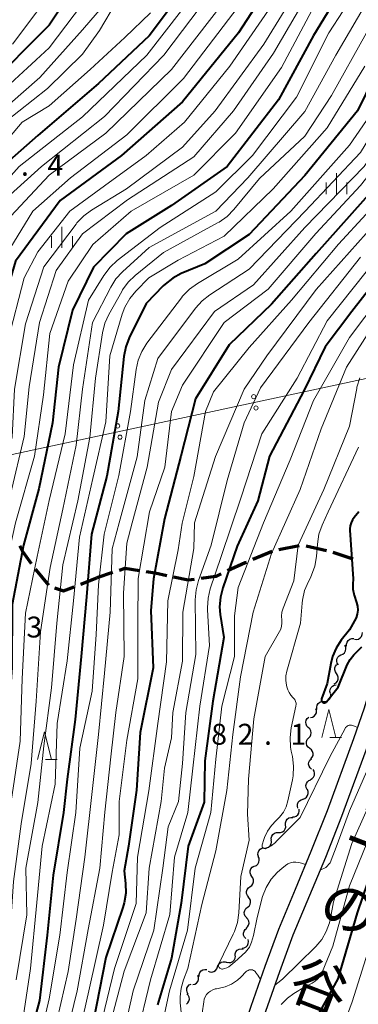
# Model space of a CAD drawing. Units: metres. Extents: x -76000 to -74000, y 28500 to 30000.
# Drawn here: x -74478 to -74417, y 28825 to 29001 of the extents above; entities that cross this region are included whole.
import ezdxf
from ezdxf.enums import TextEntityAlignment as Align

# ---------------------------------------------------------------- set-up
doc = ezdxf.new("R2010")
doc.units = ezdxf.units.M
for name, color, linetype, lineweight in [('210100_道路縁(街区線)', 7, 'Continuous', 30), ('210300_徒歩道', 7, 'Continuous', 70), ('426500_送電線', 7, 'Continuous', 30), ('510200_細流', 7, 'Continuous', 30), ('633200_針葉樹林', 7, 'Continuous', 13), ('633400_荒地', 7, 'Continuous', 13), ('710100_等高線(計曲線)', 7, 'Continuous', 40), ('710200_等高線(主曲線)', 7, 'Continuous', 13), ('731200_図化機測定による標高点', 7, 'Continuous', 40), ('812100_(注記)道路の路線名', 7, 'Continuous', 53)]:
    doc.layers.add(name, color=color, linetype=linetype, lineweight=lineweight)
doc.styles.add('Style-Kanji V', font='MS Gothic.ttf')
doc.styles.add('Style-WORKING', font='MS Gothic.ttf')

msp = doc.modelspace()

# ---------------------------------------------------------------- linework, layer by layer
at = {"layer": '210100_道路縁(街区線)', "linetype": 'Continuous', "lineweight": 30, "flags": 128}
for points in [[(-74401.43, 28918.32), (-74403.41, 28915.15), (-74405.12, 28912.16), (-74406.2, 28910.05), (-74407.02, 28908.21), (-74408.11, 28905.42), (-74409.98, 28899.9), (-74411.76, 28893.95), (-74415.1, 28881.97), (-74416.36, 28877.78), (-74418.28, 28872.26), (-74423.03, 28859.29)], [(-74399.08, 28916.8), (-74401, 28913.72), (-74402.66, 28910.82), (-74403.67, 28908.84), (-74404.44, 28907.12), (-74405.48, 28904.46), (-74407.31, 28899.05), (-74409.07, 28893.17), (-74412.41, 28881.2), (-74413.69, 28876.92), (-74415.64, 28871.31), (-74420.42, 28858.27)], [(-74423.03, 28859.29), (-74425.93, 28852.01), (-74428.73, 28845.17), (-74431.76, 28838.03), (-74434.18, 28831.37), (-74436.71, 28824.21), (-74439.26, 28816.84), (-74441, 28810.66), (-74442.13, 28803.49), (-74442.71, 28795.81)], [(-74420.42, 28858.27), (-74423.33, 28850.96), (-74426.15, 28844.09), (-74429.15, 28837), (-74431.55, 28830.43), (-74434.06, 28823.29), (-74436.59, 28816.01), (-74438.26, 28810.06), (-74439.35, 28803.17), (-74439.59, 28799.93)]]:
    msp.add_lwpolyline(points, dxfattribs=at)
at = {"layer": '210300_徒歩道', "linetype": 'Continuous', "lineweight": 70}
for p, q in [((-74432.9, 28905.89), (-74436.35, 28904.42)), ((-74428.01, 28906.9), (-74431.69, 28906.18)), ((-74423.12, 28906.03), (-74426.79, 28906.82)), ((-74418.36, 28904.51), (-74421.91, 28905.72)), ((-74467.3, 28900.02), (-74464.43, 28901.13)), ((-74461.59, 28902.09), (-74464.43, 28901.13))]:
    msp.add_line(p, q, dxfattribs=at)
at = {"layer": '210300_徒歩道', "linetype": 'Continuous', "lineweight": 70, "flags": 128}
for points in [[(-74478.23, 28906.91), (-74477.68, 28905.8), (-74476.23, 28903.75)], [(-74475.51, 28902.73), (-74475.4, 28902.58), (-74473.1, 28899.85)], [(-74456.74, 28902.42), (-74459.36, 28902.84), (-74460.4, 28902.49)], [(-74451.82, 28901.53), (-74453.91, 28901.97), (-74455.51, 28902.22)], [(-74437.5, 28903.93), (-74437.76, 28903.82), (-74440.91, 28902.38)], [(-74446.92, 28900.88), (-74447.98, 28900.73), (-74450.6, 28901.28)], [(-74442.05, 28901.85), (-74443.02, 28901.41), (-74445.68, 28901.05)], [(-74471.99, 28899.34), (-74470.41, 28898.81), (-74468.47, 28899.56)]]:
    msp.add_lwpolyline(points, dxfattribs=at)
at = {"layer": '426500_送電線', "linetype": 'Continuous', "lineweight": 13}
msp.add_line((-74277.14, 28966.8), (-74660.64, 28884.42), dxfattribs=at)
for centre in [(-74436.23, 28933.68), (-74435.8, 28931.66), (-74460.67, 28928.43), (-74460.24, 28926.41)]:
    msp.add_circle(centre, 0.375, dxfattribs=at)
at = {"layer": '510200_細流', "linetype": 'Continuous', "lineweight": 30, "flags": 128}
for points in [[(-74419.51, 28888.89), (-74419.53, 28889.26), (-74419.43, 28889.61), (-74419.22, 28889.91), (-74418.92, 28890.13), (-74418.57, 28890.24), (-74418.2, 28890.24)], [(-74418.1, 28890.13), (-74417.74, 28890.08), (-74417.38, 28890.16), (-74417.06, 28890.35), (-74416.82, 28890.63), (-74416.69, 28890.97), (-74416.67, 28891.33)], [(-74420.5, 28887.33), (-74420.16, 28887.46), (-74419.88, 28887.7), (-74419.69, 28888.02), (-74419.62, 28888.38), (-74419.66, 28888.74), (-74419.82, 28889.07)], [(-74420.99, 28885.52), (-74421.19, 28885.83), (-74421.27, 28886.19), (-74421.24, 28886.55), (-74421.09, 28886.89), (-74420.84, 28887.16), (-74420.52, 28887.33)], [(-74421.32, 28883.95), (-74421.53, 28884.26), (-74421.63, 28884.61), (-74421.62, 28884.97), (-74421.48, 28885.32), (-74421.26, 28885.58)], [(-74421.72, 28882.12), (-74421.4, 28882.31), (-74421.17, 28882.59), (-74421.03, 28882.93), (-74421.01, 28883.3), (-74421.12, 28883.65), (-74421.32, 28883.95)], [(-74422.43, 28880.4), (-74422.51, 28880.75), (-74422.46, 28881.12), (-74422.31, 28881.45), (-74422.05, 28881.72), (-74421.73, 28881.88), (-74421.36, 28881.94)], [(-74423.61, 28878.94), (-74423.24, 28878.96), (-74422.9, 28879.08), (-74422.62, 28879.31), (-74422.42, 28879.62), (-74422.33, 28879.98), (-74422.37, 28880.35)], [(-74426, 28876.06), (-74425.64, 28876.14), (-74425.32, 28876.32), (-74425.08, 28876.6), (-74424.94, 28876.94), (-74424.92, 28877.31), (-74425.02, 28877.66)], [(-74424.85, 28877.54), (-74424.89, 28877.91), (-74424.8, 28878.26), (-74424.61, 28878.58), (-74424.32, 28878.81), (-74423.98, 28878.94), (-74423.61, 28878.94)], [(-74426.4, 28874.25), (-74426.65, 28874.51), (-74426.8, 28874.85), (-74426.84, 28875.21), (-74426.76, 28875.57), (-74426.58, 28875.88), (-74426.29, 28876.12)], [(-74426.34, 28872.38), (-74426.08, 28872.64), (-74425.92, 28872.97), (-74425.88, 28873.33), (-74425.96, 28873.69), (-74426.14, 28874.01), (-74426.42, 28874.25)], [(-74426.13, 28870.51), (-74426.43, 28870.73), (-74426.63, 28871.03), (-74426.74, 28871.39), (-74426.71, 28871.76), (-74426.58, 28872.1), (-74426.34, 28872.38)], [(-74425.93, 28868.65), (-74425.69, 28868.93), (-74425.55, 28869.27), (-74425.53, 28869.63), (-74425.63, 28869.99), (-74425.84, 28870.29), (-74426.13, 28870.51)], [(-74425.81, 28866.78), (-74426.08, 28867.02), (-74426.26, 28867.35), (-74426.33, 28867.71), (-74426.28, 28868.07), (-74426.11, 28868.4), (-74425.85, 28868.65)], [(-74426.03, 28864.93), (-74425.71, 28865.1), (-74425.46, 28865.37), (-74425.31, 28865.7), (-74425.27, 28866.07), (-74425.35, 28866.43), (-74425.55, 28866.74)], [(-74426.62, 28863.15), (-74426.78, 28863.48), (-74426.82, 28863.85), (-74426.74, 28864.21), (-74426.55, 28864.52), (-74426.27, 28864.76), (-74425.93, 28864.89)], [(-74427.37, 28861.44), (-74427.02, 28861.54), (-74426.73, 28861.76), (-74426.51, 28862.06), (-74426.41, 28862.42), (-74426.43, 28862.78), (-74426.56, 28863.12)], [(-74428.26, 28859.78), (-74428.36, 28860.14), (-74428.34, 28860.51), (-74428.21, 28860.85), (-74427.97, 28861.13), (-74427.65, 28861.32), (-74427.3, 28861.39)], [(-74430.48, 28856.78), (-74430.5, 28857.14), (-74430.4, 28857.5), (-74430.2, 28857.8), (-74429.91, 28858.03), (-74429.56, 28858.14), (-74429.19, 28858.14)], [(-74429.26, 28858.21), (-74428.9, 28858.23), (-74428.56, 28858.36), (-74428.28, 28858.6), (-74428.09, 28858.92), (-74428.02, 28859.28), (-74428.06, 28859.64)], [(-74431.76, 28855.41), (-74431.39, 28855.41), (-74431.04, 28855.53), (-74430.75, 28855.75), (-74430.55, 28856.06), (-74430.45, 28856.41), (-74430.48, 28856.78)], [(-74433.04, 28854.04), (-74433.06, 28854.4), (-74432.97, 28854.76), (-74432.76, 28855.06), (-74432.47, 28855.29), (-74432.12, 28855.41), (-74431.76, 28855.41)], [(-74435.35, 28851.1), (-74435.45, 28851.45), (-74435.43, 28851.82), (-74435.29, 28852.16), (-74435.06, 28852.44), (-74434.74, 28852.63), (-74434.38, 28852.7)], [(-74434.26, 28852.62), (-74433.9, 28852.65), (-74433.56, 28852.79), (-74433.28, 28853.03), (-74433.1, 28853.35), (-74433.04, 28853.72), (-74433.09, 28854.08)], [(-74436.05, 28849.36), (-74435.72, 28849.51), (-74435.45, 28849.75), (-74435.27, 28850.07), (-74435.2, 28850.44), (-74435.25, 28850.8), (-74435.42, 28851.13)], [(-74436.53, 28847.55), (-74436.75, 28847.85), (-74436.86, 28848.2), (-74436.85, 28848.57), (-74436.72, 28848.91), (-74436.49, 28849.2), (-74436.18, 28849.39)], [(-74436.87, 28845.71), (-74436.57, 28845.92), (-74436.36, 28846.22), (-74436.25, 28846.57), (-74436.26, 28846.94), (-74436.39, 28847.28), (-74436.62, 28847.56)], [(-74437.12, 28843.85), (-74437.35, 28844.13), (-74437.48, 28844.48), (-74437.49, 28844.85), (-74437.38, 28845.19), (-74437.17, 28845.49), (-74436.87, 28845.71)], [(-74437.33, 28841.99), (-74437.04, 28842.22), (-74436.85, 28842.53), (-74436.76, 28842.88), (-74436.79, 28843.25), (-74436.94, 28843.58), (-74437.18, 28843.85)], [(-74437.47, 28840.12), (-74437.72, 28840.39), (-74437.87, 28840.72), (-74437.9, 28841.09), (-74437.81, 28841.45), (-74437.61, 28841.76), (-74437.33, 28841.99)], [(-74437.58, 28838.24), (-74437.31, 28838.49), (-74437.12, 28838.81), (-74437.05, 28839.17), (-74437.1, 28839.53), (-74437.27, 28839.86), (-74437.53, 28840.12)], [(-74437.65, 28836.37), (-74437.89, 28836.65), (-74438.02, 28836.99), (-74438.04, 28837.36), (-74437.94, 28837.71), (-74437.73, 28838.02), (-74437.43, 28838.23)], [(-74438.28, 28834.64), (-74437.91, 28834.7), (-74437.59, 28834.87), (-74437.34, 28835.14), (-74437.18, 28835.47), (-74437.14, 28835.83), (-74437.22, 28836.19)], [(-74439.56, 28833.28), (-74439.54, 28833.65), (-74439.4, 28833.99), (-74439.16, 28834.27), (-74438.84, 28834.45), (-74438.48, 28834.53), (-74438.12, 28834.48)], [(-74442.71, 28831.29), (-74442.59, 28831.64), (-74442.37, 28831.92), (-74442.06, 28832.13), (-74441.71, 28832.22), (-74441.34, 28832.2), (-74441, 28832.06)], [(-74441.05, 28832.15), (-74440.69, 28832.07), (-74440.32, 28832.11), (-74439.99, 28832.27), (-74439.73, 28832.53), (-74439.56, 28832.85), (-74439.51, 28833.21)], [(-74447.17, 28828.11), (-74446.82, 28828.2), (-74446.51, 28828.4), (-74446.28, 28828.69), (-74446.16, 28829.03), (-74446.15, 28829.4), (-74446.26, 28829.75)], [(-74446.03, 28829.58), (-74446.02, 28829.95), (-74445.89, 28830.29), (-74445.65, 28830.57), (-74445.34, 28830.77), (-74444.99, 28830.85), (-74444.62, 28830.81)], [(-74444.42, 28830.52), (-74444.08, 28830.38), (-74443.72, 28830.35), (-74443.36, 28830.45), (-74443.06, 28830.65), (-74442.83, 28830.94), (-74442.71, 28831.29)], [(-74447.97, 28826.42), (-74448.16, 28826.73), (-74448.24, 28827.09), (-74448.2, 28827.45), (-74448.04, 28827.78), (-74447.79, 28828.05), (-74447.46, 28828.22)], [(-74448.31, 28824.58), (-74448.03, 28824.82), (-74447.85, 28825.14), (-74447.78, 28825.5), (-74447.83, 28825.87), (-74447.99, 28826.19), (-74448.25, 28826.45)]]:
    msp.add_lwpolyline(points, dxfattribs=at)
at = {"layer": '633200_針葉樹林', "linetype": 'Continuous', "lineweight": 13}
for p, q in [((-74422.5, 28872.51), (-74420.42, 28872.51)), ((-74473.61, 28868.53), (-74471.53, 28868.53))]:
    msp.add_line(p, q, dxfattribs=at)
at = {"layer": '633200_針葉樹林', "linetype": 'Continuous', "lineweight": 13, "flags": 128}
for points in [[(-74423.96, 28872.51), (-74422.71, 28877.51), (-74421.46, 28872.51)], [(-74475.07, 28868.53), (-74473.82, 28873.53), (-74472.57, 28868.53)]]:
    msp.add_lwpolyline(points, dxfattribs=at)
at = {"layer": '633400_荒地', "linetype": 'Continuous', "lineweight": 13}
for p, q in [((-74421.32, 28970.04), (-74421.32, 28973.79)), ((-74423.19, 28970.04), (-74423.19, 28972.15)), ((-74419.44, 28970.04), (-74419.44, 28972.15)), ((-74470.67, 28960.4), (-74470.67, 28964.15)), ((-74472.54, 28960.4), (-74472.54, 28962.49)), ((-74468.79, 28960.4), (-74468.79, 28962.49))]:
    msp.add_line(p, q, dxfattribs=at)
at = {"layer": '710100_等高線(計曲線)', "linetype": 'Continuous', "lineweight": 40, "flags": 128}
for points, elevation in [([(-74431.5, 29010.5), (-74438.92, 28999), (-74449, 28986.6), (-74459.97, 28977), (-74471, 28968.9), (-74479, 28958.04), (-74482.31, 28947), (-74484.07, 28935.93), (-74484.47, 28927.53), (-74487.32, 28917), (-74491, 28905.05), (-74492.73, 28898.98), (-74493.06, 28897.27), (-74493.09, 28895.53), (-74493.03, 28894.96), (-74492.12, 28887.88), (-74491.58, 28881), (-74492.66, 28869.34), (-74494.39, 28859), (-74496.05, 28847.95), (-74496.84, 28837), (-74497.68, 28826.32), (-74499.97, 28818.97)], 130), ([(-74465.91, 29011), (-74473, 29000.41), (-74484.35, 28989)], 150), ([(-74419.25, 29008.75), (-74425.48, 28998.52), (-74431.76, 28987), (-74441, 28975.02), (-74451, 28968.03), (-74459.11, 28962.89), (-74465, 28956.94), (-74468.78, 28949.22), (-74471.27, 28939), (-74472.35, 28929), (-74474.86, 28917.14), (-74477.6, 28907), (-74479.65, 28896.35), (-74479.67, 28885), (-74480.54, 28873.46), (-74480.92, 28865), (-74483.16, 28854.84), (-74483.58, 28847), (-74484.23, 28835.77), (-74485.73, 28825), (-74489, 28813.58)], 120), ([(-74449.19, 29006.24), (-74455, 28998.47), (-74464.08, 28989.92), (-74475, 28980.6), (-74483.69, 28973), (-74490.04, 28963), (-74493.79, 28952.21), (-74495.17, 28941), (-74495.58, 28930.42), (-74497, 28922.66), (-74502.99, 28911), (-74507.36, 28902.64), (-74507.77, 28900.07), (-74507.89, 28898.33), (-74507.7, 28896.59), (-74507.51, 28895.78), (-74506.34, 28891.66), (-74504.48, 28883), (-74504.34, 28871.66), (-74505.67, 28861), (-74506.81, 28849.19), (-74508.76, 28839), (-74510.1, 28827.9), (-74512.2, 28822.88)], 140), ([(-74394.02, 29003), (-74401.63, 28993), (-74406.25, 28981.75), (-74414.62, 28971), (-74425, 28959.37), (-74433, 28950.29), (-74440.62, 28943), (-74446.68, 28933.32), (-74449.28, 28923), (-74452.25, 28911.75), (-74454.23, 28901), (-74454.72, 28895.28), (-74454.3, 28885), (-74456.61, 28873.39), (-74457.27, 28863), (-74458.71, 28853), (-74459.48, 28848.52), (-74459.24, 28846.26), (-74459.2, 28844.52), (-74459.47, 28842.8)], 100), ([(-74414.6, 28991), (-74417.57, 28985), (-74427, 28973.4), (-74437, 28962.8), (-74445, 28957.56), (-74449.23, 28955.78), (-74450.77, 28954.97), (-74452.15, 28953.9), (-74452.5, 28953.56), (-74455.56, 28950.44), (-74458.59, 28944.23), (-74459.21, 28942.61), (-74459.55, 28940.87), (-74460.56, 28931), (-74462.59, 28919.41), (-74465.38, 28909), (-74466.25, 28897.75), (-74467.21, 28887), (-74468.28, 28875.72), (-74469.75, 28865), (-74470.42, 28859), (-74472.26, 28847.74), (-74473.36, 28837), (-74474.72, 28825.28), (-74477.46, 28815)], 110), ([(-74409.83, 28960.17), (-74418.57, 28949), (-74423.35, 28942.65), (-74427.15, 28934.85), (-74433.36, 28923), (-74435.46, 28915), (-74439.18, 28906.82), (-74441.77, 28899.35), (-74442.2, 28897.66), (-74442.33, 28895.92), (-74442.21, 28894.55), (-74441.58, 28890.42), (-74443.56, 28879), (-74445, 28868.32), (-74445.14, 28860.86), (-74448, 28853), (-74449.25, 28842.75), (-74451, 28832.87), (-74453.49, 28824.51)], 90), ([(-74417.29, 28913), (-74418.15, 28912), (-74418.47, 28911.54), (-74418.72, 28911.03), (-74418.87, 28910.49), (-74418.92, 28909.93), (-74418.91, 28909.69), (-74418.33, 28901), (-74418.4, 28900), (-74418.39, 28899.13), (-74418.22, 28898.27), (-74418.16, 28898.05), (-74417.72, 28896.75), (-74417.55, 28896.06), (-74417.51, 28895.36), (-74417.59, 28894.65), (-74417.79, 28893.97), (-74418.07, 28893.41), (-74419, 28891.81), (-74420.46, 28889.95), (-74421.37, 28888.55), (-74422.02, 28887.01), (-74422.34, 28885.76), (-74423, 28882.15), (-74424, 28879.4), (-74424.02, 28879.31), (-74424.03, 28879.22), (-74424.02, 28879.14), (-74424, 28879.05), (-74423.96, 28878.97), (-74423.91, 28878.9), (-74423.85, 28878.84), (-74423.78, 28878.79), (-74423.7, 28878.75), (-74423.62, 28878.73), (-74423.53, 28878.72), (-74423.44, 28878.73), (-74423.36, 28878.75), (-74423.28, 28878.79), (-74423.21, 28878.84), (-74423.14, 28878.91), (-74421, 28881.51), (-74419.38, 28885.53), (-74418.89, 28886.49), (-74418.24, 28887.35), (-74417.56, 28888), (-74416.77, 28888.77)], 80), ([(-74425.51, 28820.99), (-74421, 28829.14), (-74417.57, 28841), (-74414.76, 28849.24)], 90), ([(-74459.47, 28842.8), (-74459.72, 28841.95), (-74462.79, 28833), (-74465, 28821.69)], 100)]:
    msp.add_lwpolyline(points, dxfattribs=dict(at, elevation=elevation))
at = {"layer": '710200_等高線(主曲線)', "linetype": 'Continuous', "lineweight": 13, "flags": 128}
for points, elevation in [([(-74399.13, 29078.98), (-74397.52, 29078.26), (-74395.46, 29076.01), (-74394, 29072.73), (-74393.14, 29069.63), (-74392.61, 29067.63), (-74392.41, 29066.21), (-74392.46, 29064.78), (-74392.59, 29063.99), (-74393, 29062.17), (-74399, 29051.82), (-74405.94, 29041), (-74413, 29029.32), (-74420.66, 29019), (-74427.1, 29008.9), (-74434.39, 28997), (-74443.12, 28985), (-74449, 28978.47), (-74459.09, 28971), (-74465.37, 28967.18), (-74466.77, 28966.15)], 126), ([(-74397.68, 29058.53), (-74398.01, 29056.56), (-74400.21, 29053.27), (-74404.79, 29047.25), (-74407.91, 29043), (-74414.93, 29031.07), (-74422.35, 29021), (-74425.18, 29015), (-74433, 29003.83), (-74440.51, 28993), (-74448.63, 28983), (-74455.53, 28977), (-74463, 28971.53), (-74469.24, 28967), (-74475, 28959.71), (-74477.49, 28955), (-74480.38, 28943.62), (-74481.45, 28933), (-74482.86, 28923), (-74486.37, 28911.63), (-74489.84, 28901), (-74489.82, 28890.18), (-74489.07, 28882.93), (-74490.34, 28871)], 128), ([(-74418.64, 29036.24), (-74418.99, 29035.06), (-74422.91, 29030.7), (-74429.23, 29022.66), (-74434.8, 29015), (-74441.87, 29004.13), (-74451, 28992.4), (-74462.81, 28981), (-74473, 28973.43)], 134), ([(-74457.15, 29011), (-74467, 28999.52), (-74474.64, 28991), (-74485, 28981.93), (-74489, 28977.09)], 146), ([(-74415, 29010.94), (-74422.68, 28999), (-74428.52, 28987.48), (-74436.45, 28977), (-74443, 28970.46), (-74453, 28964.06), (-74460.73, 28958.11), (-74462.02, 28956.93), (-74463.13, 28955.46), (-74465.9, 28951), (-74468.6, 28939.4), (-74470.09, 28927), (-74472.97, 28915.03), (-74475.15, 28905), (-74477.22, 28894.78), (-74477.81, 28883), (-74478.17, 28871.83), (-74479.81, 28861), (-74481, 28854.35), (-74481.69, 28843), (-74482.42, 28831.58), (-74485.12, 28821)], 118), ([(-74386.47, 29011), (-74393, 29000.59), (-74399.52, 28992.48), (-74404.47, 28981), (-74411, 28971.82), (-74420.95, 28961.05), (-74429.44, 28951), (-74437, 28942.51), (-74443.43, 28934.57), (-74444.89, 28931), (-74447, 28919.34), (-74449.04, 28910.96), (-74449.81, 28906.19), (-74451.62, 28897), (-74451.91, 28886.09), (-74453.42, 28875), (-74455.08, 28862.92), (-74457.09, 28851), (-74457.34, 28842.66), (-74461.22, 28831), (-74463.87, 28820.13)], 98), ([(-74413.66, 29008.34), (-74421.47, 28995), (-74427, 28984.86), (-74437.25, 28973), (-74443, 28967), (-74455, 28960.49), (-74459.8, 28956.09), (-74460.98, 28954.81), (-74461.92, 28953.33), (-74465.21, 28947), (-74466.96, 28935.04), (-74468.14, 28925), (-74470.51, 28913.49), (-74472.81, 28903), (-74474.52, 28891.48), (-74475.31, 28879), (-74476.19, 28867.81), (-74477.98, 28857), (-74479.4, 28846.6), (-74480.16, 28835), (-74481.85, 28824.15)], 116), ([(-74471, 29008.39), (-74479.56, 28997)], 152), ([(-74395.57, 29009), (-74403, 28998.37), (-74408.78, 28987), (-74415.1, 28976.9), (-74416.37, 28975), (-74427, 28964.05), (-74436.22, 28953.78), (-74443.25, 28949), (-74451, 28938.55), (-74453.3, 28932.7), (-74455.36, 28921), (-74458.06, 28911), (-74459, 28907.39), (-74459.6, 28898.4), (-74459.49, 28887)], 104), ([(-74409, 29009.97), (-74415.91, 28999), (-74422.22, 28987.78), (-74427, 28980.43)], 114), ([(-74425.86, 29007), (-74432.67, 28995.33), (-74439.85, 28985), (-74447, 28976.74), (-74458.92, 28969), (-74467, 28962.91), (-74471.69, 28956.31), (-74474.73, 28947), (-74476.55, 28935.45), (-74477.47, 28926.53), (-74479.9, 28916.1), (-74482.87, 28905), (-74485.01, 28896.32), (-74485.28, 28894.6), (-74485.23, 28892.75), (-74484.31, 28885), (-74485, 28874.88)], 124), ([(-74399.91, 29007), (-74407, 28995.39), (-74412.43, 28985), (-74417, 28977.52), (-74426.98, 28967), (-74437, 28956.57), (-74444.12, 28951.97), (-74445.49, 28950.9), (-74446.69, 28949.57), (-74453.45, 28940.55), (-74455.75, 28933), (-74457.15, 28922.85)], 106), ([(-74444.13, 29005.87), (-74452.36, 28995), (-74463, 28984.01), (-74474.33, 28975), (-74479.96, 28969.91), (-74481.15, 28968.64), (-74482.1, 28967.17), (-74487.47, 28957), (-74490.3, 28945), (-74490.73, 28933), (-74493, 28921.99), (-74497.53, 28911), (-74500.98, 28902.35), (-74501.49, 28900.68), (-74501.69, 28898.95), (-74501.66, 28897.74), (-74501, 28890.5), (-74498.83, 28881.17), (-74499.62, 28871), (-74500.64, 28861.36), (-74502.11, 28851), (-74504.35, 28839.65), (-74505.3, 28829), (-74506.45, 28823.55)], 136), ([(-74467, 29004.24), (-74473, 28996.3), (-74483.18, 28987), (-74491.9, 28977), (-74497.7, 28967), (-74501.68, 28956.32), (-74502.89, 28945), (-74504.35, 28933), (-74507.55, 28923), (-74515, 28911.38)], 148), ([(-74449.21, 29003), (-74455.44, 28995), (-74467, 28983.94), (-74478.38, 28975), (-74483.79, 28969), (-74489.33, 28958.67), (-74492.18, 28947), (-74493.14, 28936.86), (-74493.96, 28925), (-74499, 28913.62), (-74503.21, 28904.68), (-74503.81, 28903.04), (-74504.12, 28901.33), (-74504.13, 28901.15), (-74504.55, 28895.45), (-74502.47, 28887), (-74501.56, 28880.44), (-74502.12, 28869), (-74503.33, 28858.67), (-74505.33, 28847), (-74506.82, 28835.18), (-74508.41, 28825), (-74511.7, 28819)], 138), ([(-74439, 29003.65), (-74448.83, 28990.83), (-74459, 28980.68), (-74469.15, 28973), (-74475.92, 28967), (-74482.11, 28957), (-74485, 28945.51), (-74486.58, 28935), (-74486.87, 28927), (-74490.32, 28915.68), (-74494.05, 28905), (-74495.61, 28899.83), (-74495.96, 28898.13), (-74496.02, 28896.38), (-74495.95, 28895.63), (-74495, 28888.45), (-74493.98, 28880.02), (-74494.94, 28869), (-74497, 28858.16), (-74498.55, 28847), (-74499.67, 28836.33), (-74500.63, 28825), (-74502.2, 28820.14)], 132), ([(-74460.9, 29004.58), (-74463.93, 28999.45), (-74467, 28995.15), (-74473.25, 28989), (-74481, 28982.9), (-74487.66, 28975), (-74495, 28963.12), (-74498.11, 28953), (-74498.94, 28945), (-74500.02, 28933)], 144), ([(-74425.75, 29003), (-74431.19, 28992.81), (-74439.49, 28981), (-74447, 28973.45), (-74458.24, 28967), (-74465.14, 28961), (-74469.58, 28954.42), (-74472.87, 28945), (-74473.97, 28934.03), (-74475.63, 28923), (-74479, 28911), (-74481.69, 28899), (-74482.29, 28893), (-74482.23, 28881.77), (-74483.39, 28870.61), (-74484.82, 28859), (-74485.62, 28848.38), (-74486.28, 28837), (-74487.63, 28826.37), (-74490.81, 28815)], 122), ([(-74377.35, 29004.65), (-74381, 28996.81), (-74389.32, 28987), (-74393.23, 28977), (-74402.64, 28965.36), (-74410.88, 28955), (-74419, 28944.29), (-74425.49, 28933), (-74429.64, 28922.36), (-74434.44, 28911), (-74439, 28899.42), (-74439.68, 28894.32), (-74439.67, 28887), (-74441.92, 28878.08), (-74443, 28868.58), (-74443.9, 28859), (-74446.76, 28849), (-74448.12, 28837.88), (-74451.32, 28827), (-74453.61, 28816.39)], 88), ([(-74396.65, 29003), (-74403, 28994.44), (-74408.05, 28983), (-74417, 28971.59), (-74425.05, 28963), (-74433.61, 28953), (-74441.49, 28947)], 102), ([(-74454.77, 29002.6), (-74459.36, 28998.18), (-74465.59, 28992.41), (-74473, 28985.91), (-74477.8, 28983), (-74487, 28972.19)], 142), ([(-74383.16, 29002.84), (-74387.63, 28995), (-74392.29, 28990.59), (-74393.45, 28989.29), (-74394.36, 28987.8), (-74394.78, 28986.83), (-74397, 28980.91), (-74405.48, 28969), (-74413.63, 28959), (-74423, 28947.32), (-74428.38, 28937), (-74434.74, 28927), (-74438.55, 28915.45), (-74442.05, 28905), (-74444.01, 28899.2), (-74444.42, 28897.51), (-74444.54, 28895.77), (-74444.52, 28895.43), (-74444.16, 28889), (-74445.9, 28878.1), (-74447.18, 28867), (-74448.07, 28859), (-74450.47, 28851), (-74451.31, 28840.69)], 92), ([(-74416.22, 28993), (-74423, 28981.94), (-74432.74, 28971), (-74441.49, 28962.51), (-74449.81, 28958.19), (-74455.07, 28955), (-74457.39, 28952.64), (-74458.5, 28951.29), (-74459.36, 28949.78), (-74459.84, 28948.5), (-74462.09, 28941), (-74462.81, 28929.19), (-74465.11, 28919), (-74467.55, 28908.45), (-74468.63, 28897), (-74469.73, 28886.27), (-74471.52, 28875), (-74471.91, 28864.09), (-74474.25, 28853), (-74475.17, 28842.83), (-74476.31, 28831), (-74477.81, 28821)], 112), ([(-74414.75, 28985), (-74419, 28978.84), (-74429.55, 28967), (-74439, 28958.36), (-74446.34, 28953.99), (-74447.76, 28952.98), (-74448.98, 28951.73), (-74449.19, 28951.45), (-74455.4, 28943.29), (-74456.33, 28941.82), (-74456.99, 28940.21), (-74457.35, 28938.56), (-74458.35, 28931), (-74460.46, 28919.54), (-74463.09, 28909), (-74464.09, 28899.91), (-74464.52, 28891), (-74465.22, 28880.78), (-74467.44, 28870.56), (-74468.19, 28859), (-74469.77, 28848.23), (-74471.08, 28837), (-74473, 28825.54), (-74475.41, 28815)], 108), ([(-74427, 28980.43), (-74435.16, 28972.84), (-74439.77, 28967.27), (-74441, 28966.03), (-74442.42, 28965.02), (-74442.69, 28964.87), (-74452.45, 28959.55), (-74457.5, 28955.46), (-74458.75, 28954.25), (-74459.78, 28952.84), (-74459.94, 28952.56), (-74462.23, 28948.46), (-74462.95, 28946.87), (-74463.38, 28945.13), (-74464.65, 28937), (-74465.65, 28926.35), (-74467.83, 28915), (-74470.54, 28903.46), (-74471.61, 28893), (-74472.58, 28881.42), (-74473.92, 28871), (-74475, 28860.8), (-74477.15, 28849), (-74477, 28840.64), (-74478.91, 28829)], 114), ([(-74473, 28973.43), (-74479.89, 28966.11), (-74484.67, 28957), (-74487.07, 28946.93), (-74488.71, 28935), (-74489.35, 28926.65), (-74493.19, 28915), (-74497.21, 28904.79), (-74498.59, 28899.11), (-74498.86, 28897.39), (-74498.82, 28895.64), (-74498.65, 28894.59), (-74496.98, 28887.02), (-74496.59, 28879), (-74497.41, 28867), (-74499.48, 28856.52), (-74501.27, 28845), (-74502.34, 28833.66), (-74503.44, 28824.88), (-74503.8, 28823.17)], 134), ([(-74466.77, 28966.15), (-74467.98, 28964.89), (-74468.15, 28964.66), (-74473.94, 28957), (-74477.25, 28946.75), (-74479.2, 28935), (-74479.6, 28926.4), (-74482.94, 28915), (-74485.87, 28904.13), (-74487.79, 28894.21), (-74487, 28886.51), (-74487.11, 28876.89), (-74488.63, 28865), (-74490.35, 28853.65), (-74491.12, 28843), (-74491.18, 28834.82), (-74492.91, 28823)], 126), ([(-74415.98, 28963), (-74425, 28952.92), (-74433.83, 28941), (-74437.94, 28935), (-74443.05, 28922.95), (-74446.85, 28911), (-74447, 28906.4), (-74448.95, 28895), (-74449, 28886.18), (-74450.74, 28877), (-74451, 28872.41), (-74452.25, 28867), (-74452.83, 28861), (-74454.98, 28849.02), (-74455.51, 28841), (-74459.49, 28830.51), (-74462.53, 28819)], 96), ([(-74417, 28958.74), (-74426.29, 28947), (-74435, 28935.28), (-74437.94, 28929), (-74441, 28918.61), (-74443.86, 28907), (-74446.12, 28900.67), (-74446.56, 28898.98), (-74446.71, 28897.23), (-74446.63, 28887.37), (-74448.4, 28877), (-74449, 28867.82), (-74449.74, 28861), (-74451.58, 28856.42), (-74452.57, 28849), (-74454.14, 28837.86), (-74457.85, 28827), (-74460.48, 28815.52)], 94), ([(-74413.36, 28948.64), (-74419.51, 28939), (-74424.09, 28927.91), (-74427.88, 28917), (-74433, 28905.53), (-74436.29, 28895), (-74438.61, 28883.39), (-74439.99, 28873), (-74441.03, 28862.97), (-74443, 28852.16), (-74445.53, 28842.47), (-74448.05, 28831), (-74448.83, 28829), (-74449.27, 28827.49), (-74449.45, 28825.92), (-74449.41, 28824.86), (-74449.2, 28822.6)], 86), ([(-74441.49, 28947), (-74449, 28935.77), (-74451, 28931), (-74452.21, 28921), (-74454.92, 28913), (-74457, 28901.03), (-74457.06, 28892.94), (-74457.02, 28883), (-74459, 28872.03), (-74460.37, 28861), (-74460.4, 28855), (-74461.68, 28848.32), (-74463.23, 28838.77), (-74465.82, 28827), (-74468.41, 28815.59)], 102), ([(-74417.13, 28937.04), (-74417.65, 28935.38), (-74417.69, 28935.15), (-74419, 28928.39), (-74423.61, 28917), (-74428.23, 28907), (-74429, 28900.62), (-74430.92, 28895.71), (-74431.13, 28895.01), (-74431.21, 28894.29), (-74431.17, 28893.57), (-74431.13, 28893.01), (-74431.19, 28892.46), (-74431.35, 28891.92), (-74431.56, 28891.49), (-74434.14, 28887), (-74436.17, 28875.83), (-74437.16, 28865), (-74437.31, 28858.69), (-74437, 28854.05), (-74438.5, 28847.5), (-74438.88, 28841), (-74439.14, 28839.28), (-74439.69, 28837.62), (-74439.88, 28837.2), (-74442.49, 28831.86), (-74442.53, 28831.76)], 84), ([(-74417.37, 28924.63), (-74422.8, 28913), (-74423.89, 28910.62), (-74424.48, 28908.98), (-74424.77, 28907.22), (-74424.94, 28904.98), (-74425.22, 28903.26), (-74425.8, 28901.62), (-74426.08, 28901.06), (-74426.38, 28900.48), (-74427.06, 28898.87), (-74427.45, 28897.17), (-74427.52, 28896.58), (-74427.8, 28893), (-74430.26, 28884.41), (-74430.43, 28883.57), (-74430.44, 28882.71), (-74430.31, 28881.86), (-74430.23, 28881.6), (-74430.07, 28881.07), (-74429.86, 28880.55), (-74429.56, 28880.08), (-74429.19, 28879.67), (-74429.11, 28879.6), (-74428.93, 28879.41), (-74428.78, 28879.18), (-74428.67, 28878.94), (-74428.6, 28878.67), (-74428.58, 28878.4), (-74428.61, 28878.14), (-74428.62, 28878.11), (-74429.45, 28874.19), (-74429.67, 28872.46), (-74429.58, 28870.72), (-74429.45, 28870), (-74429.26, 28869.09), (-74429.04, 28867.36), (-74429.13, 28865.62), (-74429.25, 28864.91), (-74430.06, 28861.11), (-74430.38, 28860.05), (-74430.88, 28859.07), (-74431.55, 28858.19), (-74432.15, 28857.61), (-74432.17, 28857.59), (-74433.04, 28856.7), (-74433.75, 28855.67), (-74434.27, 28854.54), (-74434.39, 28854.17), (-74434.68, 28853.2), (-74434.7, 28853.11), (-74434.7, 28853.02), (-74434.69, 28852.93), (-74434.66, 28852.84), (-74434.62, 28852.76), (-74434.56, 28852.69), (-74434.49, 28852.63), (-74434.41, 28852.58), (-74434.33, 28852.54), (-74434.24, 28852.53)], 82), ([(-74457.15, 28922.85), (-74460.38, 28911), (-74461.64, 28906.36), (-74461.99, 28895), (-74463, 28884.06), (-74464.12, 28873), (-74465.23, 28862.77), (-74466.58, 28851), (-74468.13, 28839.87), (-74469.54, 28830.46), (-74472.19, 28819)], 106), ([(-74422.29, 28814.77), (-74418.49, 28825), (-74415, 28836.23), (-74411.75, 28847), (-74408.55, 28859), (-74406.72, 28865.28), (-74402.35, 28877), (-74399, 28888.87), (-74396.45, 28896.89), (-74395.78, 28898.5), (-74394.84, 28899.97), (-74394.28, 28900.63), (-74390.26, 28905), (-74379, 28913.07), (-74373.04, 28916.56), (-74371.47, 28917.31), (-74369.79, 28917.77), (-74368.64, 28917.92), (-74363.67, 28918.24), (-74362.73, 28918.39), (-74361.83, 28918.69), (-74361, 28919.15), (-74360.26, 28919.74), (-74360.18, 28919.82)], 92), ([(-74459.49, 28887), (-74461.02, 28876.98), (-74461.91, 28869), (-74462.95, 28859.05), (-74463.85, 28849), (-74465.99, 28838.01), (-74467.97, 28827), (-74470.82, 28815.18)], 104), ([(-74434.24, 28852.53), (-74434.15, 28852.52), (-74434.06, 28852.54), (-74433.97, 28852.56), (-74433.1, 28853.03), (-74432.32, 28853.64), (-74432.16, 28853.79), (-74427.86, 28858.14), (-74422.53, 28869), (-74419.79, 28874.1), (-74419.68, 28874.27), (-74419.55, 28874.41), (-74419.39, 28874.53), (-74419.22, 28874.62), (-74419.03, 28874.68), (-74418.83, 28874.7), (-74418.64, 28874.69), (-74418.45, 28874.64), (-74418.11, 28874.5), (-74417.58, 28874.26)], 82), ([(-74424.27, 28848.67), (-74423.27, 28849.14), (-74422.49, 28849.98), (-74421.21, 28853.26), (-74419, 28859.3), (-74415.54, 28867.27), (-74413.52, 28872.32)], 84), ([(-74425.07, 28834.93), (-74423.99, 28836.21), (-74423.16, 28837.66), (-74422.59, 28839.23), (-74422.41, 28840.03), (-74421.88, 28843), (-74418.56, 28853.44), (-74413.71, 28864.29)], 86), ([(-74431.25, 28824.56), (-74430.11, 28825.7), (-74429, 28826.5), (-74427, 28827.72), (-74425.73, 28828.36), (-74425.17, 28828.71), (-74424.67, 28829.15), (-74424.26, 28829.67), (-74423.92, 28830.32), (-74422.01, 28835), (-74419, 28845.86), (-74415, 28855.73)], 88), ([(-74442.53, 28831.76), (-74442.55, 28831.64), (-74442.56, 28831.53), (-74442.54, 28831.41), (-74442.5, 28831.3), (-74442.44, 28831.2), (-74442.37, 28831.11), (-74442.28, 28831.04), (-74442.19, 28830.98), (-74442.08, 28830.94), (-74441.96, 28830.91), (-74441.84, 28830.91), (-74441.43, 28830.98), (-74441.04, 28831.12), (-74440.68, 28831.32), (-74439.63, 28832.22), (-74437.67, 28833.92), (-74436.98, 28834.82), (-74436.59, 28835.71), (-74436.25, 28836.95), (-74435.59, 28840.16), (-74434.62, 28843.91), (-74433.99, 28845.53), (-74433.08, 28847.02), (-74431.92, 28848.32), (-74431.16, 28848.98), (-74430.47, 28849.51), (-74430.05, 28849.78), (-74429.6, 28849.97), (-74429.11, 28850.08), (-74428.61, 28850.11), (-74428.12, 28850.04), (-74427.61, 28849.9), (-74426.88, 28849.69)], 84), ([(-74451.31, 28840.69), (-74454.77, 28829), (-74457.21, 28818.79)], 92), ([(-74432.4, 28828.01), (-74431.65, 28828.59), (-74431, 28829.13), (-74428.08, 28831.96), (-74425.07, 28834.93)], 86), ([(-74445.45, 28823), (-74445.19, 28825.03), (-74445.1, 28825.49), (-74444.92, 28825.93), (-74444.67, 28826.32), (-74444.35, 28826.67), (-74443.98, 28826.96), (-74443.57, 28827.18), (-74443.12, 28827.33), (-74442.92, 28827.36), (-74442.58, 28827.42), (-74441.36, 28827.71), (-74440.2, 28828.22), (-74439.14, 28828.92), (-74438.54, 28829.46), (-74437.56, 28830.44), (-74437.41, 28830.57), (-74437.23, 28830.67), (-74437.05, 28830.74), (-74436.85, 28830.77), (-74436.65, 28830.77), (-74436.45, 28830.74), (-74436.26, 28830.67), (-74436.09, 28830.57), (-74435.93, 28830.44), (-74435.8, 28830.28), (-74435.74, 28830.18), (-74435.49, 28829.78), (-74435.01, 28829.03)], 86)]:
    msp.add_lwpolyline(points, dxfattribs=dict(at, elevation=elevation))

# ---------------------------------------------------------------- texts
at = {"layer": '731200_図化機測定による標高点', "linetype": 'Continuous', "lineweight": 40, "style": 'Style-WORKING'}
for s, p in [('4', (-74473.29, 28973.36, -10)), ('.', (-74478.04, 28973.36, -10)), ('3', (-74477.06, 28890.44, -10)), ('8', (-74443.85, 28871.19, -10)), ('2', (-74439.1, 28871.19, -10)), ('1', (-74429.6, 28871.19, -10)), ('.', (-74434.35, 28871.19, -10))]:
    msp.add_text(s, height=3.75, dxfattribs=at).set_placement(p)
at = {"layer": '812100_(注記)道路の路線名', "linetype": 'Continuous', "lineweight": 40, "style": 'Style-Kanji V'}
for s, p in [('二', (-74417.04, 28861.15)), ('の', (-74422.42, 28847.14)), ('谷', (-74427.79, 28833.14))]:
    msp.add_text(s, height=7.5, rotation=339, dxfattribs=at).set_placement(p, align=Align.TOP_LEFT)

doc.saveas('drawing.dxf')
